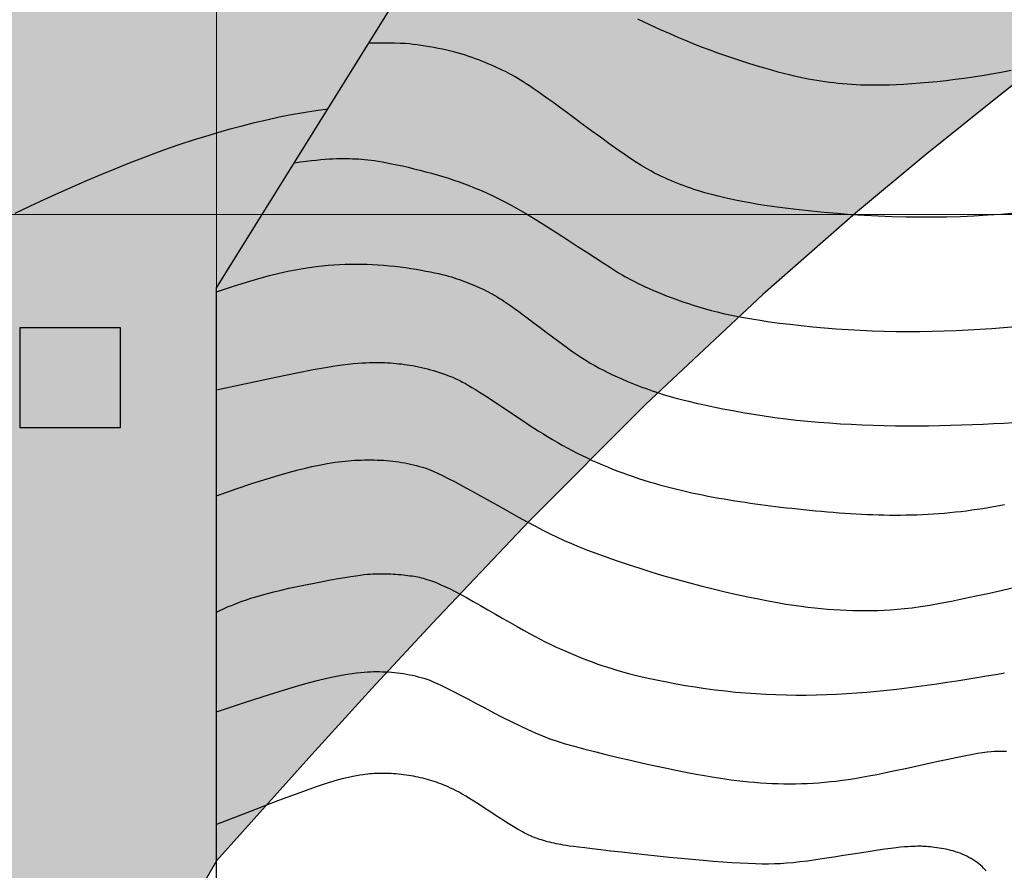
# Model space of a CAD drawing. Units: millimetres. Extents: x 1119350 to 1123700, y 1119850 to 1125958.
# Drawn here: x 1119982 to 1120071, y 1120941 to 1121018 of the extents above; entities that cross this region are included whole.
import ezdxf

# ---------------------------------------------------------------- set-up
doc = ezdxf.new("R2010")
doc.units = ezdxf.units.MM
doc.layers.add('aD.', color=7, linetype='Continuous', true_color=0xbbfa00)
for name, color, linetype in [('Casas FN', 7, 'Continuous'), ('Contactos FN', 7, 'Continuous'), ('Grilla FN', 7, 'Continuous'), ('OG2100-11  FN', 1, 'Continuous')]:
    doc.layers.add(name, color=color, linetype=linetype)
doc.layers.add('Curvas Principales FN', color=7, linetype='Continuous', transparency=0.3)
doc.layers.add('Curvas Secundarias FN', color=7, linetype='Continuous', true_color=0x858585, transparency=0.3)

msp = doc.modelspace()

# ---------------------------------------------------------------- hatches: boundary and pattern name
at = {"layer": 'aD.', "transparency": 33554636}
h = msp.add_hatch(color=256, dxfattribs=at)
h.dxf.hatch_style = 1
h.paths.add_polyline_path([(1120450.635, 1121353.084), (1120450.158, 1121355.321), (1120449.749, 1121357.551), (1120449.322, 1121360.319), (1120449.008, 1121363.093), (1120448.771, 1121365.831), (1120448.635, 1121368.573), (1120448.564, 1121371.274), (1120448.583, 1121373.98), (1120448.657, 1121376.64), (1120448.873, 1121380.44), (1120449.267, 1121384.554), (1120449.506, 1121386.63), (1120449.909, 1121389.693), (1120451.046, 1121397.382), (1120451.423, 1121400.08), (1120451.74, 1121402.671), (1120451.979, 1121405.151), (1120452.087, 1121406.74), (1120452.123, 1121407.515), (1120452.162, 1121409.024), (1120452.162, 1121409.758), (1120452.125, 1121411.185), (1120452.086, 1121411.885), (1120452.033, 1121412.589), (1120451.886, 1121414.012), (1120451.792, 1121414.732), (1120451.562, 1121416.189), (1120451.28, 1121417.67), (1120450.946, 1121419.175), (1120450.562, 1121420.704), (1120450.13, 1121422.258), (1120449.652, 1121423.835), (1120449.13, 1121425.435), (1120448.568, 1121427.059), (1120447.967, 1121428.704), (1120447.332, 1121430.372), (1120446.665, 1121432.06), (1120445.971, 1121433.77), (1120444.883, 1121436.375), (1120441.418, 1121444.47), (1120439.85, 1121448.209), (1120438.6, 1121451.281), (1120437.202, 1121454.988), (1120436.108, 1121458.054), (1120434.989, 1121461.603), (1120433.955, 1121465.311), (1120433.117, 1121469.071), (1120432.554, 1121472.283), (1120432.24, 1121474.655), (1120432.021, 1121476.952), (1120431.889, 1121479.276), (1120431.849, 1121481.695), (1120431.944, 1121484.959), (1120432.139, 1121487.721), (1120432.434, 1121490.832), (1120433.269, 1121498.382), (1120433.491, 1121500.931), (1120433.589, 1121502.541), (1120433.638, 1121504.078), (1120433.634, 1121505.541), (1120433.573, 1121506.987), (1120433.454, 1121508.484), (1120433.28, 1121510.035), (1120433.055, 1121511.639), (1120432.631, 1121514.14), (1120432.3, 1121515.87), (1120431.937, 1121517.649), (1120430.305, 1121525.259), (1120429.497, 1121529.444), (1120428.839, 1121533.709), (1120428.476, 1121537.445), (1120428.349, 1121539.874), (1120428.323, 1121542.244), (1120428.408, 1121544.626), (1120428.602, 1121546.995), (1120428.98, 1121550.017), (1120429.602, 1121553.268), (1120430.094, 1121555.453), (1120430.64, 1121557.59), (1120431.229, 1121559.682), (1120431.852, 1121561.731), (1120432.501, 1121563.738), (1120433.168, 1121565.705), (1120433.845, 1121567.635), (1120437.136, 1121576.745), (1120438.014, 1121579.307), (1120438.807, 1121581.788), (1120439.498, 1121584.183), (1120439.896, 1121585.73), (1120440.074, 1121586.489), (1120440.388, 1121587.975), (1120440.522, 1121588.703), (1120440.747, 1121590.127), (1120440.837, 1121590.827), (1120440.913, 1121591.531), (1120441.027, 1121592.961), (1120441.09, 1121594.418), (1120441.104, 1121595.905), (1120441.07, 1121597.421), (1120440.99, 1121598.968), (1120440.865, 1121600.544), (1120440.696, 1121602.151), (1120440.487, 1121603.787), (1120440.239, 1121605.452), (1120439.955, 1121607.145), (1120439.638, 1121608.864), (1120439.29, 1121610.61), (1120438.914, 1121612.381), (1120438.306, 1121615.083), (1120437.449, 1121617.674), (1120435.524, 1121618.302), (1120433.437, 1121618.997), (1120431.356, 1121619.704), (1120429.278, 1121620.424), (1120427.206, 1121621.156), (1120425.137, 1121621.902), (1120423.077, 1121622.66), (1120421.02, 1121623.431), (1120418.98, 1121624.21), (1120416.968, 1121624.994), (1120414.98, 1121625.783), (1120412.667, 1121626.719), (1120410.371, 1121627.672), (1120408.384, 1121628.513), (1120406.356, 1121629.387), (1120404.296, 1121630.293), (1120402.214, 1121631.226), (1120399.166, 1121632.619), (1120358, 1121531.5), (1120316, 1121428.333), (1120274, 1121325.167), (1120232, 1121222), (1120151, 1121186), (1120167, 1121301), (1120121, 1121301), (1120063.5, 1121429), (1120006, 1121557), (1120061.5, 1121429), (1120117, 1121301), (1120060, 1121302), (1119984.156, 1121258.516), (1120025, 1121124), (1119993, 1121050), (1120000, 1121050), (1120000, 1121036.4), (1120024, 1121032), (1120000, 1120993.4), (1120000, 1120941.917), (1120008.574, 1120951.464), (1120013.965, 1120957.4), (1120019.366, 1120963.256), (1120028.104, 1120972.439), (1120038.54, 1120982.927), (1120049.088, 1120992.819), (1120057.423, 1121000.122), (1120063.684, 1121005.342), (1120070.502, 1121010.775), (1120079.774, 1121018.079), (1120087.12, 1121023.984), (1120092.525, 1121028.511), (1120099.343, 1121034.579), (1120105.175, 1121040.282), (1120112.109, 1121047.872), (1120119.937, 1121057.307), (1120125.716, 1121064.75), (1120134.257, 1121075.927), (1120140.713, 1121084.086), (1120147.398, 1121091.994), (1120155.637, 1121101.112), (1120162.167, 1121107.88), (1120168.861, 1121114.493), (1120173.977, 1121119.36), (1120182.66, 1121127.321), (1120189.725, 1121133.572), (1120196.871, 1121139.737), (1120204.963, 1121146.581), (1120214.052, 1121154.107), (1120224.155, 1121162.28), (1120231.592, 1121168.066), (1120242.964, 1121176.425), (1120254.601, 1121184.243), (1120262.285, 1121188.938), (1120270.793, 1121193.683), (1120279.378, 1121198.029), (1120287.984, 1121201.942), (1120296.743, 1121205.498), (1120305.633, 1121208.686), (1120314.654, 1121211.496), (1120323.835, 1121213.929), (1120332.932, 1121215.93), (1120342.121, 1121217.558), (1120353.73, 1121219.12), (1120363.071, 1121220.02), (1120370.104, 1121220.513), (1120379.511, 1121220.953), (1120388.949, 1121221.174), (1120396.042, 1121221.216), (1120407.887, 1121221.09), (1120419.748, 1121220.773), (1120431.616, 1121220.33), (1120455.36, 1121219.312), (1120464.766, 1121218.942), (1120474.206, 1121218.631), (1120483.631, 1121218.406), (1120493.041, 1121218.293), (1120502.436, 1121218.318), (1120511.817, 1121218.506), (1120518.909, 1121218.775), (1120529.091, 1121219.379), (1120538.182, 1121220.131), (1120546.875, 1121221.116), (1120553.835, 1121222.084), (1120563.105, 1121223.657), (1120572.365, 1121225.591), (1120582.943, 1121228.337), (1120592.615, 1121231.233), (1120599.781, 1121233.842), (1120608.413, 1121237.525), (1120616.812, 1121241.894), (1120624.828, 1121247.136), (1120632.067, 1121253.099), (1120638.363, 1121259.566), (1120645.896, 1121268.562), (1120653.031, 1121277.533), (1120655.398, 1121280.433), (1120661.382, 1121287.088), (1120669.343, 1121295.07), (1120676.613, 1121301.348), (1120684.176, 1121307.028), (1120692.62, 1121312.465), (1120701.048, 1121317.169), (1120708.819, 1121320.822), (1120717.477, 1121324.344), (1120726.367, 1121327.49), (1120739.837, 1121331.604), (1120746.347, 1121333.403), (1120760.3, 1121337.079), (1120769.427, 1121339.568), (1120778.407, 1121342.285), (1120788.033, 1121345.764), (1120798.104, 1121350.088), (1120804.97, 1121353.723), (1120812.786, 1121358.781), (1120820.261, 1121364.821), (1120823.691, 1121368.238), (1120827.015, 1121372.197), (1120830.157, 1121376.628), (1120832.687, 1121380.805), (1120834.424, 1121384.428), (1120835.754, 1121388.164), (1120836.947, 1121392.448), (1120838.639, 1121401.679), (1120839.328, 1121410.128), (1120839.26, 1121419.979), (1120838.598, 1121430.234), (1120837.454, 1121439.592), (1120835.92, 1121449.01), (1120833.796, 1121460.044), (1120830.829, 1121474.35), (1120828.351, 1121485.89), (1120825.509, 1121498.76), (1120825.262, 1121498.861), (1120822.943, 1121499.805), (1120820.663, 1121500.733), (1120818.431, 1121501.64), (1120816.259, 1121502.522), (1120814.156, 1121503.374), (1120812.132, 1121504.194), (1120810.199, 1121504.975), (1120808.366, 1121505.715), (1120806.64, 1121506.411), (1120805.017, 1121507.064), (1120803.487, 1121507.679), (1120802.041, 1121508.258), (1120800.672, 1121508.805), (1120799.37, 1121509.324), (1120798.127, 1121509.819), (1120796.935, 1121510.292), (1120795.784, 1121510.747), (1120794.673, 1121511.185), (1120793.597, 1121511.608), (1120792.555, 1121512.016), (1120791.544, 1121512.41), (1120790.56, 1121512.793), (1120789.602, 1121513.163), (1120788.666, 1121513.523), (1120787.751, 1121513.874), (1120786.855, 1121514.216), (1120785.978, 1121514.548), (1120785.119, 1121514.872), (1120784.278, 1121515.188), (1120783.453, 1121515.495), (1120782.645, 1121515.794), (1120781.853, 1121516.086), (1120781.075, 1121516.37), (1120780.308, 1121516.648), (1120779.548, 1121516.921), (1120778.79, 1121517.191), (1120778.031, 1121517.459), (1120777.265, 1121517.727), (1120776.488, 1121517.996), (1120775.696, 1121518.268), (1120774.886, 1121518.543), (1120774.059, 1121518.822), (1120773.217, 1121519.103), (1120772.362, 1121519.387), (1120771.497, 1121519.671), (1120770.622, 1121519.956), (1120769.741, 1121520.24), (1120768.855, 1121520.524), (1120767.966, 1121520.806), (1120767.072, 1121521.087), (1120766.169, 1121521.368), (1120765.254, 1121521.651), (1120764.325, 1121521.936), (1120763.378, 1121522.224), (1120762.41, 1121522.516), (1120761.418, 1121522.813), (1120760.396, 1121523.117), (1120759.327, 1121523.433), (1120758.187, 1121523.768), (1120756.958, 1121524.128), (1120755.616, 1121524.518), (1120754.141, 1121524.944), (1120752.512, 1121525.414), (1120750.708, 1121525.933), (1120748.719, 1121526.504), (1120746.584, 1121527.115), (1120744.356, 1121527.753), (1120742.085, 1121528.402), (1120739.824, 1121529.049), (1120737.623, 1121529.678), (1120735.535, 1121530.275), (1120733.61, 1121530.826), (1120731.008, 1121531.572), (1120728.281, 1121532.356), (1120725.997, 1121533.018), (1120723.921, 1121533.624), (1120721.788, 1121534.253), (1120719.628, 1121534.895), (1120716.897, 1121535.712), (1120713.789, 1121536.656), (1120710.838, 1121537.568), (1120707.922, 1121538.486), (1120705.4, 1121539.294), (1120703.325, 1121539.966), (1120701.176, 1121540.669), (1120698.943, 1121541.406), (1120696.621, 1121542.179), (1120694.199, 1121542.992), (1120691.69, 1121543.84), (1120689.098, 1121544.722), (1120686.42, 1121545.638), (1120683.559, 1121546.621), (1120681.101, 1121547.469), (1120679.32, 1121548.085), (1120677.379, 1121548.758), (1120675.253, 1121549.495), (1120672.931, 1121550.3), (1120670.451, 1121551.161), (1120667.865, 1121552.059), (1120665.221, 1121552.977), (1120662.572, 1121553.896), (1120659.968, 1121554.799), (1120657.458, 1121555.668), (1120655.095, 1121556.485), (1120652.917, 1121557.236), (1120650.923, 1121557.922), (1120649.098, 1121558.548), (1120647.431, 1121559.117), (1120645.908, 1121559.636), (1120644.516, 1121560.107), (1120643.242, 1121560.536), (1120642.073, 1121560.928), (1120640.996, 1121561.286), (1120639.993, 1121561.617), (1120639.049, 1121561.926), (1120638.146, 1121562.218), (1120637.269, 1121562.499), (1120636.4, 1121562.773), (1120635.522, 1121563.048), (1120634.62, 1121563.327), (1120633.677, 1121563.616), (1120632.689, 1121563.916), (1120631.653, 1121564.228), (1120630.564, 1121564.553), (1120629.419, 1121564.892), (1120628.214, 1121565.244), (1120626.946, 1121565.612), (1120625.612, 1121565.996), (1120624.207, 1121566.397), (1120622.726, 1121566.816), (1120621.163, 1121567.255), (1120619.513, 1121567.716), (1120617.768, 1121568.201), (1120615.924, 1121568.711), (1120613.974, 1121569.248), (1120611.912, 1121569.815), (1120609.74, 1121570.41), (1120608.539, 1121570.738), (1120608.632, 1121566.286), (1120608.681, 1121561.637), (1120608.758, 1121557.95), (1120608.876, 1121554.292), (1120609.043, 1121550.664), (1120609.267, 1121547.066), (1120609.554, 1121543.499), (1120609.815, 1121540.843), (1120610.012, 1121539.083), (1120610.229, 1121537.33), (1120610.594, 1121534.714), (1120610.863, 1121532.979), (1120611.155, 1121531.25), (1120611.636, 1121528.667), (1120611.986, 1121526.955), (1120612.36, 1121525.251), (1120612.965, 1121522.714), (1120613.624, 1121520.201), (1120614.337, 1121517.716), (1120615.106, 1121515.263), (1120615.65, 1121513.646), (1120616.512, 1121511.252), (1120617.119, 1121509.678), (1120617.751, 1121508.12), (1120618.758, 1121505.79), (1120619.467, 1121504.234), (1120620.587, 1121501.893), (1120622.172, 1121498.752), (1120623, 1121497.171), (1120624.284, 1121494.782), (1120626.515, 1121490.747), (1120631.682, 1121481.544), (1120633.116, 1121478.934), (1120634.545, 1121476.275), (1120636.489, 1121472.546), (1120638.273, 1121468.868), (1120639.167, 1121466.932), (1120640.264, 1121464.441), (1120641.715, 1121460.857), (1120642.797, 1121457.761), (1120643.481, 1121455.615), (1120644.106, 1121453.429), (1120644.782, 1121450.739), (1120645.272, 1121448.35), (1120645.656, 1121446.029), (1120645.951, 1121443.669), (1120646.146, 1121441.28), (1120646.236, 1121438.879), (1120646.224, 1121436.484), (1120646.115, 1121434.101), (1120645.911, 1121431.735), (1120645.617, 1121429.387), (1120645.236, 1121427.06), (1120644.772, 1121424.755), (1120644.055, 1121421.749), (1120643.086, 1121418.55), (1120642.339, 1121416.35), (1120641.319, 1121413.644), (1120640.171, 1121410.992), (1120638.942, 1121408.386), (1120637.591, 1121405.847), (1120636.159, 1121403.353), (1120634.609, 1121400.936), (1120632.98, 1121398.57), (1120631.237, 1121396.291), (1120629.78, 1121394.514), (1120628.264, 1121392.788), (1120626.717, 1121391.14), (1120625.168, 1121389.582), (1120623.628, 1121388.103), (1120622.105, 1121386.691), (1120620.607, 1121385.337), (1120617.019, 1121382.139), (1120614.998, 1121380.305), (1120613.104, 1121378.514), (1120611.926, 1121377.344), (1120610.826, 1121376.191), (1120610.307, 1121375.623), (1120609.335, 1121374.502), (1120608.458, 1121373.404), (1120607.677, 1121372.332), (1120606.995, 1121371.288), (1120606.691, 1121370.776), (1120606.152, 1121369.769), (1120605.649, 1121368.671), (1120605.402, 1121368.068), (1120604.913, 1121366.753), (1120604.431, 1121365.299), (1120603.95, 1121363.711), (1120602.09, 1121357.09), (1120601.111, 1121353.94), (1120600.145, 1121351.288), (1120599.239, 1121349.088), (1120598.241, 1121346.927), (1120597.163, 1121344.821), (1120596.01, 1121342.771), (1120594.785, 1121340.776), (1120593.088, 1121338.228), (1120590.736, 1121335.127), (1120588.88, 1121332.918), (1120586.976, 1121330.791), (1120584.578, 1121328.346), (1120582.089, 1121326.013), (1120579.94, 1121324.153), (1120578.193, 1121322.719), (1120576.416, 1121321.33), (1120574.168, 1121319.657), (1120571.86, 1121318.056), (1120569.54, 1121316.519), (1120566.705, 1121314.763), (1120564.307, 1121313.372), (1120562.37, 1121312.297), (1120559.893, 1121310.988), (1120557.387, 1121309.767), (1120555.339, 1121308.828), (1120553.258, 1121307.938), (1120551.145, 1121307.102), (1120549, 1121306.322), (1120546.821, 1121305.605), (1120544.156, 1121304.823), (1120541.795, 1121304.24), (1120539.51, 1121303.765), (1120537.195, 1121303.377), (1120534.85, 1121303.081), (1120532.475, 1121302.886), (1120530.085, 1121302.798), (1120527.705, 1121302.82), (1120525.354, 1121302.945), (1120522.931, 1121303.172), (1120520.196, 1121303.556), (1120517.974, 1121303.943), (1120515.792, 1121304.39), (1120512.558, 1121305.143), (1120508.452, 1121306.311), (1120505.319, 1121307.272), (1120501.323, 1121308.633), (1120497.18, 1121310.115), (1120495.653, 1121310.739), (1120491.585, 1121312.6), (1120489.982, 1121313.307), (1120488.317, 1121314.015), (1120482.882, 1121316.273), (1120478.901, 1121317.992), (1120475.958, 1121319.42), (1120473.463, 1121320.723), (1120471.311, 1121321.976), (1120469.249, 1121323.303), (1120467.206, 1121324.771), (1120465.195, 1121326.402), (1120463.242, 1121328.211), (1120461.401, 1121330.179), (1120459.712, 1121332.266), (1120458.193, 1121334.423), (1120456.835, 1121336.626), (1120455.623, 1121338.867), (1120454.541, 1121341.135), (1120453.583, 1121343.412), (1120452.736, 1121345.695), (1120451.952, 1121348.09), (1120451.186, 1121350.833)])
h = msp.add_hatch(color=256, dxfattribs=at)
h.dxf.hatch_style = 1
h.paths.add_polyline_path([(1119814.597, 1121199.063), (1119807.211, 1121194.253), (1119798.198, 1121188.989), (1119791.587, 1121185.783), (1119787.424, 1121184.222), (1119783.145, 1121183.095), (1119777.655, 1121182.473), (1119774.238, 1121182.604), (1119769.835, 1121183.477), (1119766.054, 1121185.128), (1119762.459, 1121187.969), (1119759.531, 1121191.317), (1119756.37, 1121195.55), (1119751.396, 1121201.943), (1119745.836, 1121208.694), (1119741.386, 1121214.135), (1119734.489, 1121222.683), (1119728.314, 1121229.154), (1119724.944, 1121231.876), (1119721.055, 1121234.242), (1119717.423, 1121235.756), (1119713.274, 1121236.894), (1119708.934, 1121237.627), (1119704.459, 1121238.064), (1119695.333, 1121238.484), (1119686.315, 1121238.988), (1119677.544, 1121240.042), (1119667.16, 1121242.448), (1119660.689, 1121244.816), (1119652.787, 1121248.815), (1119645.538, 1121253.846), (1119638.948, 1121259.722), (1119632.869, 1121266.174), (1119627.147, 1121272.936), (1119621.631, 1121279.828), (1119616.169, 1121286.738), (1119609.854, 1121294.453), (1119604.831, 1121300.202), (1119598.896, 1121306.725), (1119592.453, 1121313.763), (1119587.066, 1121319.821), (1119581.367, 1121326.551), (1119575.894, 1121333.466), (1119570.71, 1121340.608), (1119565.909, 1121348.012), (1119561.608, 1121355.702), (1119557.765, 1121363.634), (1119554.125, 1121371.673), (1119550.423, 1121379.681), (1119546.542, 1121387.597), (1119542.507, 1121395.436), (1119539.243, 1121401.564), (1119534.042, 1121410.92), (1119529.439, 1121418.444), (1119525.213, 1121424.556), (1119518.734, 1121432.499), (1119512.515, 1121438.798), (1119505.878, 1121444.348), (1119500, 1121448.445), (1119500, 1120631.536), (1119513.049, 1120633.783), (1119521.611, 1120635.357), (1119529.781, 1120636.995), (1119536.642, 1120638.49), (1119545.287, 1120640.562), (1119552.001, 1120642.345), (1119558.662, 1120644.286), (1119564.536, 1120646.153), (1119570.549, 1120648.236), (1119577.579, 1120650.891), (1119586.198, 1120654.373), (1119602.703, 1120661.307), (1119608.299, 1120663.609), (1119617.012, 1120666.981), (1119623.414, 1120669.247), (1119630.083, 1120671.362), (1119637.397, 1120673.418), (1119643.879, 1120675.056), (1119658.247, 1120678.53), (1119662.173, 1120679.494), (1119669.566, 1120681.438), (1119675.275, 1120683.117), (1119678.566, 1120684.183), (1119681.824, 1120685.321), (1119685.577, 1120686.754), (1119689.272, 1120688.312), (1119692.907, 1120690.003), (1119695.974, 1120691.56), (1119699.494, 1120693.5), (1119703.447, 1120695.868), (1119707.331, 1120698.382), (1119711.151, 1120701.023), (1119714.916, 1120703.776), (1119719.129, 1120707.014), (1119724.573, 1120711.408), (1119730.111, 1120716.04), (1119738.123, 1120722.914), (1119747.13, 1120730.759), (1119755.824, 1120738.503), (1119762.044, 1120744.196), (1119767.126, 1120749), (1119699, 1120749), (1119607.3, 1120749), (1119606.4, 1120750), (1119737.6, 1120750), (1119768.184, 1120750), (1119769.925, 1120751.645), (1119774.877, 1120756.517), (1119782.84, 1120764.729), (1119789.249, 1120771.72), (1119799.741, 1120783.56), (1119802.406, 1120786.524), (1119806.317, 1120790.755), (1119809.168, 1120793.704), (1119812.877, 1120797.341), (1119816.699, 1120800.833), (1119820.203, 1120803.802), (1119824.265, 1120806.989), (1119827.978, 1120809.692), (1119831.779, 1120812.283), (1119837.629, 1120815.98), (1119843.634, 1120819.482), (1119850.114, 1120822.999), (1119855.621, 1120825.838), (1119865.416, 1120830.635), (1119879.771, 1120837.479), (1119883.894, 1120839.461), (1119894.059, 1120844.494), (1119902.381, 1120848.857), (1119908.123, 1120852.018), (1119912.538, 1120854.549), (1119918.847, 1120858.308), (1119924.386, 1120861.783), (1119929.857, 1120865.36), (1119935.895, 1120869.526), (1119940.767, 1120873.049), (1119945.745, 1120876.811), (1119950.759, 1120880.8), (1119955.232, 1120884.544), (1119960.469, 1120889.189), (1119964.706, 1120893.192), (1119968.406, 1120896.903), (1119971.202, 1120899.861), (1119975.811, 1120905.085), (1119978.023, 1120907.771), (1119980.52, 1120910.967), (1119982.928, 1120914.229), (1119985.253, 1120917.553), (1119987.861, 1120921.49), (1119990.279, 1120925.332), (1119993.116, 1120930.025), (1120000, 1120941.917), (1120000, 1120993.4), (1120024, 1121032), (1120000, 1121036.4), (1120000, 1121050), (1119993, 1121050), (1120025, 1121124), (1119984.1, 1121258.7), (1119985, 1121259), (1120060, 1121302), (1120117, 1121301), (1120108.098, 1121321.532), (1120102.452, 1121320.524), (1120093.735, 1121319.215), (1120084.996, 1121318.037), (1120067.492, 1121315.765), (1120058.751, 1121314.533), (1120050.038, 1121313.155), (1120041.364, 1121311.569), (1120032.746, 1121309.715), (1120024.197, 1121307.531), (1120015.749, 1121304.973), (1120007.44, 1121302.005), (1119999.306, 1121298.595), (1119991.36, 1121294.76), (1119983.592, 1121290.562), (1119975.992, 1121286.064), (1119968.553, 1121281.321), (1119961.283, 1121276.333), (1119954.206, 1121271.068), (1119947.337, 1121265.499), (1119940.593, 1121259.756), (1119933.778, 1121254.137), (1119926.692, 1121248.948), (1119919.156, 1121244.466), (1119911.187, 1121240.704), (1119902.908, 1121237.526), (1119893.045, 1121234.384), (1119885.907, 1121232.375), (1119877.378, 1121230.062), (1119868.913, 1121227.641), (1119860.567, 1121224.893), (1119852.397, 1121221.618), (1119844.435, 1121217.799), (1119836.698, 1121213.52), (1119829.202, 1121208.874), (1119821.88, 1121203.996)])
at = {"layer": 'Casas FN', "transparency": 33554648}
h = msp.add_hatch(color=256, dxfattribs=at)
h.dxf.hatch_style = 1
h.paths.add_polyline_path([(1119982.327, 1120989.84), (1119982.327, 1120980.84), (1119991.327, 1120980.84), (1119991.327, 1120989.84)])

# ---------------------------------------------------------------- linework, layer by layer
at = {"layer": 'Casas FN'}
msp.add_lwpolyline([(1119982.327, 1120989.84), (1119991.327, 1120989.84), (1119991.327, 1120980.84), (1119982.327, 1120980.84)], close=True, dxfattribs=at)
at = {"layer": 'Contactos FN'}
msp.add_lwpolyline([(1120125.716, 1121064.75), (1120119.937, 1121057.307), (1120112.109, 1121047.872), (1120105.175, 1121040.282), (1120099.343, 1121034.579), (1120092.525, 1121028.511), (1120087.12, 1121023.984), (1120079.774, 1121018.079), (1120070.502, 1121010.775), (1120063.684, 1121005.342), (1120057.423, 1121000.122), (1120049.088, 1120992.819), (1120038.54, 1120982.927), (1120028.104, 1120972.439), (1120019.366, 1120963.256), (1120013.965, 1120957.4), (1120008.574, 1120951.464), (1120000, 1120941.917), (1119993.116, 1120930.025), (1119990.279, 1120925.332), (1119987.861, 1120921.49), (1119985.253, 1120917.553), (1119982.928, 1120914.229), (1119980.52, 1120910.967)], dxfattribs=at)
at = {"layer": 'Curvas Principales FN'}
msp.add_lwpolyline([(1120000, 1120984.246), (1120002.941, 1120984.885), (1120005.316, 1120985.388), (1120007.2, 1120985.772), (1120008.665, 1120986.056), (1120009.785, 1120986.258), (1120010.633, 1120986.395), (1120011.283, 1120986.486), (1120011.809, 1120986.547), (1120012.272, 1120986.595), (1120012.69, 1120986.632), (1120013.069, 1120986.661), (1120013.415, 1120986.681), (1120013.733, 1120986.694), (1120014.029, 1120986.701), (1120014.309, 1120986.703), (1120014.58, 1120986.7), (1120014.846, 1120986.695), (1120015.108, 1120986.686), (1120015.367, 1120986.674), (1120015.623, 1120986.659), (1120015.877, 1120986.64), (1120016.129, 1120986.619), (1120016.379, 1120986.594), (1120016.629, 1120986.566), (1120016.878, 1120986.535), (1120017.127, 1120986.501), (1120017.377, 1120986.462), (1120017.629, 1120986.419), (1120017.884, 1120986.371), (1120018.143, 1120986.318), (1120018.406, 1120986.259), (1120018.674, 1120986.195), (1120018.947, 1120986.124), (1120019.224, 1120986.048), (1120019.502, 1120985.968), (1120019.777, 1120985.884), (1120020.047, 1120985.799), (1120020.309, 1120985.712), (1120020.561, 1120985.624), (1120020.799, 1120985.538), (1120021.023, 1120985.453), (1120021.236, 1120985.367), (1120021.445, 1120985.276), (1120021.656, 1120985.178), (1120021.875, 1120985.069), (1120022.107, 1120984.946), (1120022.359, 1120984.805), (1120022.636, 1120984.645), (1120022.943, 1120984.462), (1120023.278, 1120984.259), (1120023.635, 1120984.037), (1120024.012, 1120983.801), (1120024.402, 1120983.552), (1120024.803, 1120983.292), (1120025.21, 1120983.026), (1120025.618, 1120982.756), (1120026.025, 1120982.483), (1120026.43, 1120982.209), (1120026.835, 1120981.934), (1120027.24, 1120981.66), (1120027.647, 1120981.386), (1120028.057, 1120981.113), (1120028.471, 1120980.841), (1120028.89, 1120980.572), (1120029.314, 1120980.305), (1120029.745, 1120980.042), (1120030.18, 1120979.782), (1120030.619, 1120979.527), (1120031.062, 1120979.277), (1120031.508, 1120979.032), (1120031.956, 1120978.793), (1120032.406, 1120978.561), (1120032.857, 1120978.336), (1120033.31, 1120978.118), (1120033.764, 1120977.907), (1120034.22, 1120977.702), (1120034.677, 1120977.504), (1120035.135, 1120977.312), (1120035.596, 1120977.126), (1120036.059, 1120976.947), (1120036.523, 1120976.773), (1120036.99, 1120976.604), (1120037.458, 1120976.442), (1120037.928, 1120976.285), (1120038.4, 1120976.133), (1120038.873, 1120975.987), (1120039.348, 1120975.846), (1120039.825, 1120975.71), (1120040.303, 1120975.58), (1120040.782, 1120975.454), (1120041.262, 1120975.333), (1120041.744, 1120975.217), (1120042.227, 1120975.105), (1120042.71, 1120974.998), (1120043.195, 1120974.895), (1120043.681, 1120974.796), (1120044.168, 1120974.7), (1120044.655, 1120974.609), (1120045.14, 1120974.521), (1120045.623, 1120974.436), (1120046.103, 1120974.356), (1120046.579, 1120974.278), (1120047.05, 1120974.205), (1120047.514, 1120974.134), (1120047.971, 1120974.067), (1120048.424, 1120974.003), (1120048.876, 1120973.941), (1120049.329, 1120973.881), (1120049.786, 1120973.823), (1120050.25, 1120973.766), (1120050.725, 1120973.709), (1120051.213, 1120973.653), (1120051.716, 1120973.597), (1120052.232, 1120973.541), (1120052.758, 1120973.486), (1120053.291, 1120973.432), (1120053.829, 1120973.38), (1120054.367, 1120973.329), (1120054.903, 1120973.282), (1120055.435, 1120973.237), (1120055.959, 1120973.196), (1120056.477, 1120973.159), (1120056.988, 1120973.125), (1120057.494, 1120973.095), (1120057.997, 1120973.068), (1120058.496, 1120973.045), (1120058.993, 1120973.026), (1120059.49, 1120973.011), (1120059.986, 1120973), (1120060.481, 1120972.993), (1120060.977, 1120972.989), (1120061.472, 1120972.991), (1120061.968, 1120972.996), (1120062.463, 1120973.007), (1120062.957, 1120973.022), (1120063.452, 1120973.042), (1120063.946, 1120973.067), (1120064.44, 1120973.097), (1120064.934, 1120973.132), (1120065.427, 1120973.172), (1120065.92, 1120973.217), (1120066.412, 1120973.267), (1120066.904, 1120973.322), (1120067.396, 1120973.383), (1120067.887, 1120973.448), (1120068.378, 1120973.518), (1120068.868, 1120973.593), (1120069.358, 1120973.673), (1120069.847, 1120973.757), (1120070.335, 1120973.846), (1120070.823, 1120973.939)], dxfattribs=at)
at = {"layer": 'Curvas Secundarias FN'}
for points in [[(1120037.835, 1121017.574), (1120038.911, 1121017.077), (1120039.871, 1121016.639), (1120040.736, 1121016.253), (1120041.525, 1121015.909), (1120042.258, 1121015.6), (1120042.955, 1121015.317), (1120043.637, 1121015.051), (1120044.322, 1121014.793), (1120045.027, 1121014.539), (1120045.747, 1121014.287), (1120046.472, 1121014.041), (1120047.194, 1121013.803), (1120047.904, 1121013.577), (1120048.591, 1121013.363), (1120049.249, 1121013.166), (1120049.866, 1121012.987), (1120050.437, 1121012.828), (1120050.965, 1121012.689), (1120051.456, 1121012.567), (1120051.915, 1121012.459), (1120052.348, 1121012.364), (1120052.762, 1121012.28), (1120053.161, 1121012.205), (1120053.552, 1121012.136), (1120053.941, 1121012.072), (1120054.327, 1121012.012), (1120054.713, 1121011.956), (1120055.1, 1121011.905), (1120055.487, 1121011.858), (1120055.877, 1121011.815), (1120056.27, 1121011.776), (1120056.668, 1121011.741), (1120057.071, 1121011.71), (1120057.484, 1121011.684), (1120057.913, 1121011.664), (1120058.364, 1121011.649), (1120058.84, 1121011.642), (1120059.348, 1121011.641), (1120059.893, 1121011.649), (1120060.48, 1121011.666), (1120061.113, 1121011.691), (1120061.787, 1121011.727), (1120062.498, 1121011.772), (1120063.238, 1121011.827), (1120064.002, 1121011.892), (1120064.784, 1121011.967), (1120065.579, 1121012.052), (1120066.38, 1121012.148), (1120067.183, 1121012.254), (1120067.994, 1121012.371), (1120068.817, 1121012.5), (1120069.661, 1121012.642), (1120070.531, 1121012.797), (1120071.433, 1121012.967)], [(1120071.729, 1121000.118), (1120070.514, 1121000.014), (1120069.297, 1120999.927), (1120068.077, 1120999.858), (1120066.855, 1120999.805), (1120065.63, 1120999.769), (1120064.403, 1120999.75), (1120063.173, 1120999.748), (1120061.941, 1120999.763), (1120060.708, 1120999.794), (1120059.472, 1120999.842), (1120058.235, 1120999.906), (1120057.007, 1120999.985), (1120055.797, 1121000.077), (1120054.616, 1121000.179), (1120053.474, 1121000.29), (1120052.38, 1121000.408), (1120051.346, 1121000.531), (1120050.38, 1121000.657), (1120049.492, 1121000.784), (1120048.678, 1121000.912), (1120047.934, 1121001.039), (1120047.254, 1121001.165), (1120046.633, 1121001.289), (1120046.068, 1121001.411), (1120045.551, 1121001.529), (1120045.079, 1121001.643), (1120044.647, 1121001.753), (1120044.249, 1121001.859), (1120043.881, 1121001.961), (1120043.538, 1121002.062), (1120043.216, 1121002.161), (1120042.91, 1121002.261), (1120042.614, 1121002.361), (1120042.324, 1121002.463), (1120042.037, 1121002.567), (1120041.749, 1121002.675), (1120041.462, 1121002.786), (1120041.173, 1121002.902), (1120040.883, 1121003.023), (1120040.59, 1121003.149), (1120040.293, 1121003.281), (1120039.991, 1121003.42), (1120039.683, 1121003.567), (1120039.362, 1121003.728), (1120039.017, 1121003.911), (1120038.64, 1121004.124), (1120038.224, 1121004.372), (1120037.758, 1121004.664), (1120037.234, 1121005.008), (1120036.643, 1121005.409), (1120035.982, 1121005.873), (1120035.264, 1121006.387), (1120034.507, 1121006.935), (1120033.732, 1121007.503), (1120032.956, 1121008.073), (1120032.199, 1121008.632), (1120031.478, 1121009.163), (1120030.814, 1121009.651), (1120030.22, 1121010.084), (1120029.694, 1121010.463), (1120029.228, 1121010.794), (1120028.815, 1121011.083), (1120028.449, 1121011.335), (1120028.121, 1121011.556), (1120027.826, 1121011.751), (1120027.555, 1121011.925), (1120027.303, 1121012.083), (1120027.065, 1121012.229), (1120026.836, 1121012.364), (1120026.615, 1121012.49), (1120026.397, 1121012.61), (1120026.178, 1121012.726), (1120025.954, 1121012.841), (1120025.723, 1121012.955), (1120025.481, 1121013.072), (1120025.228, 1121013.191), (1120024.966, 1121013.31), (1120024.696, 1121013.43), (1120024.42, 1121013.549), (1120024.138, 1121013.667), (1120023.853, 1121013.783), (1120023.565, 1121013.895), (1120023.275, 1121014.004), (1120022.981, 1121014.11), (1120022.683, 1121014.211), (1120022.377, 1121014.31), (1120022.063, 1121014.406), (1120021.738, 1121014.499), (1120021.401, 1121014.589), (1120021.049, 1121014.677), (1120020.682, 1121014.762), (1120020.303, 1121014.845), (1120019.916, 1121014.924), (1120019.527, 1121014.999), (1120019.139, 1121015.07), (1120018.756, 1121015.134), (1120018.384, 1121015.193), (1120018.026, 1121015.245), (1120017.683, 1121015.289), (1120017.333, 1121015.327), (1120016.95, 1121015.356), (1120016.511, 1121015.378), (1120015.989, 1121015.392), (1120015.358, 1121015.398), (1120014.594, 1121015.396), (1120013.67, 1121015.386)], [(1119981.906, 1121000.122), (1119983.203, 1121000.742), (1119984.506, 1121001.352), (1119985.811, 1121001.947), (1119987.111, 1121002.527), (1119988.402, 1121003.089), (1119989.677, 1121003.63), (1119990.932, 1121004.147), (1119992.16, 1121004.638), (1119993.358, 1121005.102), (1119994.529, 1121005.539), (1119995.676, 1121005.95), (1119996.805, 1121006.338), (1119997.919, 1121006.704), (1119999.022, 1121007.05), (1120000.119, 1121007.378), (1120001.215, 1121007.688), (1120002.312, 1121007.983), (1120003.412, 1121008.262), (1120004.512, 1121008.522), (1120005.613, 1121008.763), (1120006.715, 1121008.983), (1120007.816, 1121009.181), (1120008.915, 1121009.355), (1120010.013, 1121009.505)], [(1120006.986, 1121004.635), (1120007.533, 1121004.719), (1120008.042, 1121004.79), (1120008.515, 1121004.849), (1120008.956, 1121004.897), (1120009.368, 1121004.936), (1120009.753, 1121004.966), (1120010.116, 1121004.99), (1120010.458, 1121005.007), (1120010.783, 1121005.02), (1120011.093, 1121005.028), (1120011.391, 1121005.031), (1120011.678, 1121005.03), (1120011.956, 1121005.025), (1120012.228, 1121005.017), (1120012.496, 1121005.005), (1120012.762, 1121004.989), (1120013.029, 1121004.97), (1120013.301, 1121004.947), (1120013.582, 1121004.919), (1120013.878, 1121004.883), (1120014.193, 1121004.84), (1120014.531, 1121004.788), (1120014.898, 1121004.726), (1120015.299, 1121004.652), (1120015.735, 1121004.566), (1120016.203, 1121004.469), (1120016.696, 1121004.361), (1120017.209, 1121004.244), (1120017.734, 1121004.119), (1120018.265, 1121003.987), (1120018.796, 1121003.849), (1120019.321, 1121003.707), (1120019.834, 1121003.56), (1120020.337, 1121003.409), (1120020.83, 1121003.253), (1120021.317, 1121003.092), (1120021.798, 1121002.924), (1120022.276, 1121002.751), (1120022.752, 1121002.57), (1120023.229, 1121002.381), (1120023.709, 1121002.183), (1120024.201, 1121001.97), (1120024.714, 1121001.735), (1120025.259, 1121001.471), (1120025.844, 1121001.171), (1120026.48, 1121000.828), (1120027.176, 1121000.436), (1120027.941, 1120999.986), (1120028.78, 1120999.477), (1120029.673, 1120998.922), (1120030.594, 1120998.341), (1120031.519, 1120997.75), (1120032.421, 1120997.169), (1120033.275, 1120996.615), (1120034.056, 1120996.108), (1120034.739, 1120995.664), (1120035.305, 1120995.299), (1120035.765, 1120995.004), (1120036.14, 1120994.768), (1120036.447, 1120994.579), (1120036.705, 1120994.426), (1120036.935, 1120994.297), (1120037.153, 1120994.18), (1120037.38, 1120994.062), (1120037.63, 1120993.936), (1120037.907, 1120993.799), (1120038.21, 1120993.654), (1120038.536, 1120993.501), (1120038.887, 1120993.341), (1120039.26, 1120993.177), (1120039.655, 1120993.009), (1120040.071, 1120992.839), (1120040.507, 1120992.668), (1120040.961, 1120992.497), (1120041.431, 1120992.327), (1120041.914, 1120992.158), (1120042.409, 1120991.993), (1120042.913, 1120991.832), (1120043.424, 1120991.676), (1120043.939, 1120991.525), (1120044.46, 1120991.381), (1120044.991, 1120991.244), (1120045.542, 1120991.111), (1120046.12, 1120990.982), (1120046.734, 1120990.856), (1120047.392, 1120990.733), (1120048.103, 1120990.611), (1120048.874, 1120990.49), (1120049.712, 1120990.368), (1120050.61, 1120990.248), (1120051.56, 1120990.132), (1120052.553, 1120990.02), (1120053.58, 1120989.914), (1120054.633, 1120989.818), (1120055.703, 1120989.732), (1120056.781, 1120989.658), (1120057.861, 1120989.597), (1120058.941, 1120989.55), (1120060.019, 1120989.517), (1120061.098, 1120989.497), (1120062.175, 1120989.489), (1120063.251, 1120989.494), (1120064.327, 1120989.511), (1120065.4, 1120989.54), (1120066.473, 1120989.581), (1120067.544, 1120989.633), (1120068.613, 1120989.695), (1120069.681, 1120989.769), (1120070.747, 1120989.853), (1120071.811, 1120989.947)], [(1120000, 1120993.05), (1120001.429, 1120993.53), (1120002.687, 1120993.93), (1120003.793, 1120994.257), (1120004.768, 1120994.522), (1120005.631, 1120994.734), (1120006.402, 1120994.902), (1120007.1, 1120995.036), (1120007.745, 1120995.145), (1120008.354, 1120995.238), (1120008.935, 1120995.316), (1120009.491, 1120995.381), (1120010.026, 1120995.433), (1120010.545, 1120995.474), (1120011.051, 1120995.504), (1120011.55, 1120995.525), (1120012.045, 1120995.537), (1120012.54, 1120995.541), (1120013.034, 1120995.537), (1120013.529, 1120995.525), (1120014.024, 1120995.506), (1120014.519, 1120995.478), (1120015.014, 1120995.443), (1120015.508, 1120995.4), (1120016.002, 1120995.349), (1120016.494, 1120995.291), (1120016.982, 1120995.225), (1120017.461, 1120995.155), (1120017.928, 1120995.08), (1120018.379, 1120995.002), (1120018.809, 1120994.922), (1120019.216, 1120994.842), (1120019.595, 1120994.763), (1120019.944, 1120994.685), (1120020.265, 1120994.609), (1120020.562, 1120994.534), (1120020.839, 1120994.459), (1120021.1, 1120994.384), (1120021.347, 1120994.308), (1120021.586, 1120994.23), (1120021.821, 1120994.151), (1120022.053, 1120994.069), (1120022.283, 1120993.985), (1120022.512, 1120993.898), (1120022.738, 1120993.809), (1120022.961, 1120993.719), (1120023.181, 1120993.627), (1120023.396, 1120993.534), (1120023.607, 1120993.439), (1120023.814, 1120993.344), (1120024.017, 1120993.247), (1120024.218, 1120993.147), (1120024.417, 1120993.045), (1120024.617, 1120992.938), (1120024.818, 1120992.827), (1120025.021, 1120992.711), (1120025.228, 1120992.589), (1120025.441, 1120992.459), (1120025.664, 1120992.318), (1120025.905, 1120992.161), (1120026.168, 1120991.984), (1120026.46, 1120991.781), (1120026.787, 1120991.548), (1120027.155, 1120991.281), (1120027.569, 1120990.974), (1120028.034, 1120990.626), (1120028.54, 1120990.244), (1120029.076, 1120989.839), (1120029.632, 1120989.42), (1120030.195, 1120988.998), (1120030.754, 1120988.583), (1120031.299, 1120988.185), (1120031.817, 1120987.815), (1120032.301, 1120987.479), (1120032.754, 1120987.176), (1120033.183, 1120986.902), (1120033.592, 1120986.652), (1120033.99, 1120986.421), (1120034.381, 1120986.205), (1120034.773, 1120986), (1120035.172, 1120985.802), (1120035.581, 1120985.605), (1120036.003, 1120985.411), (1120036.434, 1120985.219), (1120036.875, 1120985.031), (1120037.323, 1120984.846), (1120037.777, 1120984.666), (1120038.236, 1120984.491), (1120038.698, 1120984.32), (1120039.164, 1120984.155), (1120039.639, 1120983.995), (1120040.131, 1120983.837), (1120040.648, 1120983.682), (1120041.196, 1120983.526), (1120041.784, 1120983.37), (1120042.419, 1120983.211), (1120043.107, 1120983.049), (1120043.855, 1120982.881), (1120044.656, 1120982.712), (1120045.505, 1120982.541), (1120046.392, 1120982.373), (1120047.312, 1120982.209), (1120048.256, 1120982.051), (1120049.217, 1120981.902), (1120050.188, 1120981.764), (1120051.163, 1120981.64), (1120052.139, 1120981.528), (1120053.118, 1120981.429), (1120054.099, 1120981.342), (1120055.081, 1120981.266), (1120056.066, 1120981.202), (1120057.052, 1120981.147), (1120058.04, 1120981.102), (1120059.03, 1120981.067), (1120060.02, 1120981.04), (1120061.012, 1120981.022), (1120062.004, 1120981.013), (1120062.996, 1120981.012), (1120063.989, 1120981.019), (1120064.981, 1120981.034), (1120065.972, 1120981.056), (1120066.961, 1120981.085), (1120067.941, 1120981.12), (1120068.905, 1120981.161), (1120069.844, 1120981.208), (1120070.752, 1120981.258), (1120071.621, 1120981.312)], [(1120000, 1120974.73), (1120001.75, 1120975.34), (1120003.254, 1120975.844), (1120004.537, 1120976.255), (1120005.626, 1120976.585), (1120006.546, 1120976.846), (1120007.326, 1120977.051), (1120007.99, 1120977.212), (1120008.566, 1120977.342), (1120009.076, 1120977.451), (1120009.532, 1120977.543), (1120009.94, 1120977.619), (1120010.31, 1120977.682), (1120010.649, 1120977.734), (1120010.964, 1120977.777), (1120011.263, 1120977.812), (1120011.554, 1120977.842), (1120011.844, 1120977.868), (1120012.133, 1120977.891), (1120012.423, 1120977.91), (1120012.711, 1120977.925), (1120013, 1120977.937), (1120013.288, 1120977.945), (1120013.575, 1120977.949), (1120013.862, 1120977.949), (1120014.148, 1120977.945), (1120014.433, 1120977.937), (1120014.716, 1120977.924), (1120014.998, 1120977.908), (1120015.279, 1120977.887), (1120015.557, 1120977.862), (1120015.833, 1120977.833), (1120016.106, 1120977.8), (1120016.376, 1120977.763), (1120016.643, 1120977.721), (1120016.909, 1120977.674), (1120017.174, 1120977.623), (1120017.439, 1120977.566), (1120017.704, 1120977.504), (1120017.97, 1120977.437), (1120018.238, 1120977.363), (1120018.509, 1120977.282), (1120018.795, 1120977.189), (1120019.106, 1120977.075), (1120019.453, 1120976.935), (1120019.848, 1120976.762), (1120020.302, 1120976.548), (1120020.827, 1120976.286), (1120021.435, 1120975.971), (1120022.13, 1120975.598), (1120022.899, 1120975.177), (1120023.72, 1120974.721), (1120024.576, 1120974.244), (1120025.444, 1120973.758), (1120026.305, 1120973.277), (1120027.14, 1120972.814), (1120027.927, 1120972.381), (1120028.653, 1120971.989), (1120029.33, 1120971.634), (1120029.976, 1120971.307), (1120030.607, 1120971.002), (1120031.243, 1120970.711), (1120031.9, 1120970.426), (1120032.596, 1120970.139), (1120033.349, 1120969.844), (1120034.173, 1120969.534), (1120035.063, 1120969.212), (1120036.011, 1120968.881), (1120037.008, 1120968.544), (1120038.046, 1120968.207), (1120039.115, 1120967.872), (1120040.207, 1120967.543), (1120041.315, 1120967.225), (1120042.428, 1120966.92), (1120043.537, 1120966.63), (1120044.634, 1120966.356), (1120045.708, 1120966.1), (1120046.75, 1120965.863), (1120047.75, 1120965.645), (1120048.699, 1120965.449), (1120049.586, 1120965.275), (1120050.407, 1120965.123), (1120051.166, 1120964.993), (1120051.872, 1120964.883), (1120052.533, 1120964.789), (1120053.159, 1120964.71), (1120053.759, 1120964.644), (1120054.34, 1120964.589), (1120054.912, 1120964.543), (1120055.482, 1120964.504), (1120056.052, 1120964.471), (1120056.62, 1120964.445), (1120057.188, 1120964.427), (1120057.755, 1120964.415), (1120058.321, 1120964.411), (1120058.886, 1120964.415), (1120059.449, 1120964.426), (1120060.014, 1120964.445), (1120060.59, 1120964.476), (1120061.191, 1120964.521), (1120061.831, 1120964.583), (1120062.521, 1120964.665), (1120063.275, 1120964.772), (1120064.106, 1120964.906), (1120065.028, 1120965.07), (1120066.046, 1120965.265), (1120067.142, 1120965.487), (1120068.29, 1120965.728), (1120069.466, 1120965.982), (1120070.643, 1120966.24), (1120071.796, 1120966.497)], [(1120000, 1120964.264), (1120000.162, 1120964.351), (1120000.347, 1120964.444), (1120000.556, 1120964.543), (1120000.789, 1120964.648), (1120001.046, 1120964.758), (1120001.325, 1120964.874), (1120001.628, 1120964.993), (1120001.954, 1120965.117), (1120002.304, 1120965.245), (1120002.681, 1120965.377), (1120003.091, 1120965.513), (1120003.538, 1120965.653), (1120004.026, 1120965.796), (1120004.561, 1120965.944), (1120005.147, 1120966.095), (1120005.789, 1120966.251), (1120006.487, 1120966.41), (1120007.228, 1120966.57), (1120007.992, 1120966.729), (1120008.763, 1120966.882), (1120009.521, 1120967.028), (1120010.249, 1120967.163), (1120010.927, 1120967.285), (1120011.538, 1120967.389), (1120012.069, 1120967.475), (1120012.526, 1120967.543), (1120012.918, 1120967.597), (1120013.256, 1120967.636), (1120013.552, 1120967.665), (1120013.815, 1120967.685), (1120014.057, 1120967.698), (1120014.287, 1120967.707), (1120014.516, 1120967.712), (1120014.744, 1120967.715), (1120014.971, 1120967.716), (1120015.198, 1120967.714), (1120015.425, 1120967.709), (1120015.65, 1120967.701), (1120015.875, 1120967.691), (1120016.1, 1120967.677), (1120016.323, 1120967.66), (1120016.545, 1120967.641), (1120016.763, 1120967.619), (1120016.976, 1120967.595), (1120017.182, 1120967.57), (1120017.381, 1120967.543), (1120017.571, 1120967.516), (1120017.75, 1120967.488), (1120017.919, 1120967.459), (1120018.079, 1120967.429), (1120018.235, 1120967.396), (1120018.392, 1120967.359), (1120018.554, 1120967.317), (1120018.724, 1120967.268), (1120018.907, 1120967.211), (1120019.107, 1120967.145), (1120019.328, 1120967.068), (1120019.575, 1120966.977), (1120019.853, 1120966.866), (1120020.167, 1120966.733), (1120020.522, 1120966.573), (1120020.924, 1120966.381), (1120021.377, 1120966.153), (1120021.886, 1120965.886), (1120022.454, 1120965.577), (1120023.069, 1120965.234), (1120023.719, 1120964.865), (1120024.39, 1120964.481), (1120025.068, 1120964.09), (1120025.74, 1120963.703), (1120026.393, 1120963.328), (1120027.012, 1120962.975), (1120027.589, 1120962.652), (1120028.124, 1120962.357), (1120028.626, 1120962.087), (1120029.098, 1120961.838), (1120029.548, 1120961.608), (1120029.981, 1120961.394), (1120030.403, 1120961.191), (1120030.82, 1120960.997), (1120031.237, 1120960.809), (1120031.655, 1120960.626), (1120032.075, 1120960.448), (1120032.495, 1120960.276), (1120032.918, 1120960.108), (1120033.341, 1120959.945), (1120033.766, 1120959.787), (1120034.192, 1120959.634), (1120034.621, 1120959.484), (1120035.059, 1120959.338), (1120035.512, 1120959.194), (1120035.988, 1120959.051), (1120036.494, 1120958.908), (1120037.036, 1120958.763), (1120037.622, 1120958.616), (1120038.258, 1120958.464), (1120038.95, 1120958.309), (1120039.692, 1120958.151), (1120040.479, 1120957.993), (1120041.302, 1120957.837), (1120042.155, 1120957.686), (1120043.031, 1120957.543), (1120043.923, 1120957.409), (1120044.825, 1120957.287), (1120045.73, 1120957.179), (1120046.636, 1120957.085), (1120047.545, 1120957.006), (1120048.454, 1120956.941), (1120049.364, 1120956.889), (1120050.275, 1120956.851), (1120051.186, 1120956.827), (1120052.096, 1120956.816), (1120053.006, 1120956.817), (1120053.915, 1120956.832), (1120054.824, 1120956.859), (1120055.731, 1120956.897), (1120056.638, 1120956.947), (1120057.544, 1120957.008), (1120058.448, 1120957.08), (1120059.352, 1120957.162), (1120060.254, 1120957.253), (1120061.154, 1120957.354), (1120062.055, 1120957.462), (1120062.954, 1120957.579), (1120063.853, 1120957.702), (1120064.752, 1120957.831), (1120065.65, 1120957.965), (1120066.55, 1120958.104), (1120067.447, 1120958.246), (1120068.335, 1120958.389), (1120069.202, 1120958.531), (1120070.037, 1120958.669), (1120070.831, 1120958.801)], [(1120000, 1120955.292), (1120002.601, 1120956.17), (1120004.75, 1120956.868), (1120006.501, 1120957.411), (1120007.911, 1120957.822), (1120009.032, 1120958.123), (1120009.921, 1120958.336), (1120010.632, 1120958.486), (1120011.22, 1120958.594), (1120011.732, 1120958.68), (1120012.184, 1120958.75), (1120012.585, 1120958.804), (1120012.943, 1120958.846), (1120013.266, 1120958.876), (1120013.563, 1120958.897), (1120013.843, 1120958.91), (1120014.113, 1120958.918), (1120014.382, 1120958.921), (1120014.649, 1120958.92), (1120014.917, 1120958.914), (1120015.185, 1120958.904), (1120015.452, 1120958.89), (1120015.72, 1120958.87), (1120015.989, 1120958.846), (1120016.258, 1120958.816), (1120016.527, 1120958.781), (1120016.797, 1120958.74), (1120017.066, 1120958.695), (1120017.334, 1120958.644), (1120017.599, 1120958.589), (1120017.862, 1120958.529), (1120018.12, 1120958.465), (1120018.375, 1120958.397), (1120018.626, 1120958.323), (1120018.883, 1120958.239), (1120019.16, 1120958.138), (1120019.466, 1120958.015), (1120019.815, 1120957.862), (1120020.218, 1120957.674), (1120020.687, 1120957.445), (1120021.235, 1120957.167), (1120021.867, 1120956.839), (1120022.57, 1120956.469), (1120023.327, 1120956.069), (1120024.12, 1120955.651), (1120024.929, 1120955.226), (1120025.738, 1120954.808), (1120026.526, 1120954.408), (1120027.278, 1120954.038), (1120027.98, 1120953.706), (1120028.645, 1120953.41), (1120029.295, 1120953.141), (1120029.948, 1120952.893), (1120030.625, 1120952.66), (1120031.345, 1120952.433), (1120032.128, 1120952.206), (1120032.994, 1120951.972), (1120033.955, 1120951.727), (1120034.993, 1120951.472), (1120036.084, 1120951.213), (1120037.202, 1120950.956), (1120038.322, 1120950.704), (1120039.419, 1120950.464), (1120040.467, 1120950.24), (1120041.442, 1120950.038), (1120042.325, 1120949.861), (1120043.121, 1120949.707), (1120043.843, 1120949.575), (1120044.503, 1120949.462), (1120045.114, 1120949.364), (1120045.687, 1120949.28), (1120046.235, 1120949.206), (1120046.77, 1120949.141), (1120047.302, 1120949.082), (1120047.833, 1120949.028), (1120048.363, 1120948.981), (1120048.893, 1120948.94), (1120049.421, 1120948.906), (1120049.949, 1120948.879), (1120050.475, 1120948.86), (1120051, 1120948.848), (1120051.524, 1120948.843), (1120052.047, 1120948.847), (1120052.569, 1120948.858), (1120053.09, 1120948.878), (1120053.611, 1120948.904), (1120054.132, 1120948.939), (1120054.653, 1120948.981), (1120055.174, 1120949.031), (1120055.696, 1120949.088), (1120056.229, 1120949.154), (1120056.78, 1120949.232), (1120057.359, 1120949.322), (1120057.976, 1120949.427), (1120058.64, 1120949.548), (1120059.36, 1120949.687), (1120060.146, 1120949.846), (1120061.001, 1120950.025), (1120061.909, 1120950.219), (1120062.845, 1120950.422), (1120063.79, 1120950.628), (1120064.718, 1120950.83), (1120065.609, 1120951.022), (1120066.438, 1120951.198), (1120067.185, 1120951.351), (1120067.831, 1120951.477), (1120068.385, 1120951.577), (1120068.858, 1120951.653), (1120069.265, 1120951.709), (1120069.616, 1120951.747), (1120069.926, 1120951.77), (1120070.208, 1120951.781), (1120070.473, 1120951.782), (1120070.733, 1120951.776), (1120070.988, 1120951.764)], [(1120069.167, 1120941.007), (1120069.056, 1120941.138), (1120068.937, 1120941.266), (1120068.808, 1120941.392), (1120068.668, 1120941.517), (1120068.516, 1120941.642), (1120068.354, 1120941.765), (1120068.181, 1120941.886), (1120068.001, 1120942.005), (1120067.814, 1120942.119), (1120067.622, 1120942.228), (1120067.426, 1120942.331), (1120067.228, 1120942.427), (1120067.028, 1120942.516), (1120066.827, 1120942.597), (1120066.624, 1120942.671), (1120066.42, 1120942.739), (1120066.215, 1120942.801), (1120066.008, 1120942.857), (1120065.799, 1120942.908), (1120065.588, 1120942.954), (1120065.375, 1120942.996), (1120065.162, 1120943.034), (1120064.951, 1120943.068), (1120064.743, 1120943.098), (1120064.54, 1120943.125), (1120064.344, 1120943.149), (1120064.157, 1120943.169), (1120063.98, 1120943.185), (1120063.815, 1120943.199), (1120063.657, 1120943.21), (1120063.503, 1120943.218), (1120063.348, 1120943.223), (1120063.187, 1120943.224), (1120063.016, 1120943.223), (1120062.831, 1120943.219), (1120062.626, 1120943.212), (1120062.397, 1120943.201), (1120062.136, 1120943.185), (1120061.836, 1120943.163), (1120061.489, 1120943.131), (1120061.085, 1120943.088), (1120060.618, 1120943.032), (1120060.08, 1120942.962), (1120059.462, 1120942.874), (1120058.762, 1120942.769), (1120057.994, 1120942.649), (1120057.179, 1120942.52), (1120056.337, 1120942.387), (1120055.489, 1120942.253), (1120054.655, 1120942.124), (1120053.854, 1120942.005), (1120053.108, 1120941.9), (1120052.431, 1120941.814), (1120051.812, 1120941.745), (1120051.235, 1120941.693), (1120050.686, 1120941.657), (1120050.147, 1120941.635), (1120049.602, 1120941.626), (1120049.036, 1120941.63), (1120048.433, 1120941.644), (1120047.779, 1120941.669), (1120047.073, 1120941.703), (1120046.313, 1120941.748), (1120045.502, 1120941.802), (1120044.64, 1120941.867), (1120043.726, 1120941.941), (1120042.762, 1120942.026), (1120041.748, 1120942.121), (1120040.688, 1120942.225), (1120039.6, 1120942.337), (1120038.507, 1120942.453), (1120037.432, 1120942.57), (1120036.396, 1120942.686), (1120035.423, 1120942.796), (1120034.534, 1120942.899), (1120033.751, 1120942.992), (1120033.091, 1120943.071), (1120032.544, 1120943.138), (1120032.094, 1120943.196), (1120031.725, 1120943.247), (1120031.421, 1120943.291), (1120031.165, 1120943.332), (1120030.943, 1120943.371), (1120030.738, 1120943.41), (1120030.536, 1120943.452), (1120030.337, 1120943.495), (1120030.139, 1120943.54), (1120029.945, 1120943.588), (1120029.754, 1120943.636), (1120029.567, 1120943.687), (1120029.386, 1120943.738), (1120029.211, 1120943.79), (1120029.041, 1120943.844), (1120028.876, 1120943.899), (1120028.714, 1120943.956), (1120028.552, 1120944.018), (1120028.389, 1120944.084), (1120028.224, 1120944.155), (1120028.053, 1120944.233), (1120027.875, 1120944.318), (1120027.689, 1120944.412), (1120027.49, 1120944.516), (1120027.277, 1120944.632), (1120027.047, 1120944.763), (1120026.795, 1120944.911), (1120026.521, 1120945.078), (1120026.219, 1120945.266), (1120025.888, 1120945.477), (1120025.526, 1120945.712), (1120025.139, 1120945.966), (1120024.736, 1120946.232), (1120024.324, 1120946.504), (1120023.91, 1120946.776), (1120023.503, 1120947.041), (1120023.111, 1120947.292), (1120022.742, 1120947.523), (1120022.401, 1120947.73), (1120022.087, 1120947.913), (1120021.797, 1120948.075), (1120021.528, 1120948.218), (1120021.276, 1120948.345), (1120021.038, 1120948.459), (1120020.811, 1120948.562), (1120020.592, 1120948.656), (1120020.378, 1120948.744), (1120020.168, 1120948.827), (1120019.96, 1120948.905), (1120019.755, 1120948.978), (1120019.552, 1120949.046), (1120019.35, 1120949.111), (1120019.149, 1120949.172), (1120018.948, 1120949.23), (1120018.746, 1120949.285), (1120018.543, 1120949.337), (1120018.338, 1120949.386), (1120018.131, 1120949.432), (1120017.921, 1120949.476), (1120017.707, 1120949.517), (1120017.49, 1120949.555), (1120017.268, 1120949.59), (1120017.042, 1120949.622), (1120016.813, 1120949.652), (1120016.582, 1120949.678), (1120016.352, 1120949.702), (1120016.124, 1120949.723), (1120015.9, 1120949.74), (1120015.681, 1120949.754), (1120015.471, 1120949.765), (1120015.269, 1120949.773), (1120015.075, 1120949.777), (1120014.886, 1120949.779), (1120014.702, 1120949.777), (1120014.521, 1120949.772), (1120014.34, 1120949.765), (1120014.158, 1120949.755), (1120013.973, 1120949.742), (1120013.783, 1120949.726), (1120013.583, 1120949.706), (1120013.367, 1120949.681), (1120013.13, 1120949.648), (1120012.865, 1120949.606), (1120012.567, 1120949.553), (1120012.231, 1120949.488), (1120011.85, 1120949.409), (1120011.405, 1120949.309), (1120010.829, 1120949.158), (1120010.039, 1120948.92), (1120008.952, 1120948.56), (1120007.486, 1120948.042), (1120005.561, 1120947.33), (1120003.093, 1120946.39), (1120000, 1120945.185)]]:
    msp.add_lwpolyline(points, dxfattribs=at)
at = {"layer": 'Grilla FN', "lineweight": 5}
for p, q in [((1120000, 1120300), (1120000, 1122500)), ((1119500, 1121000), (1122500, 1121000))]:
    msp.add_line(p, q, dxfattribs=at)
at = {"layer": 'OG2100-11  FN'}
msp.add_lwpolyline([(1119737.6, 1120750), (1119868.8, 1120750), (1120000, 1120750), (1120000, 1120871.7), (1120000, 1120993.4), (1120024, 1121032), (1120000, 1121036.4), (1120000, 1121050), (1119993, 1121050), (1120025, 1121124)], dxfattribs=at)

doc.saveas('drawing.dxf')
